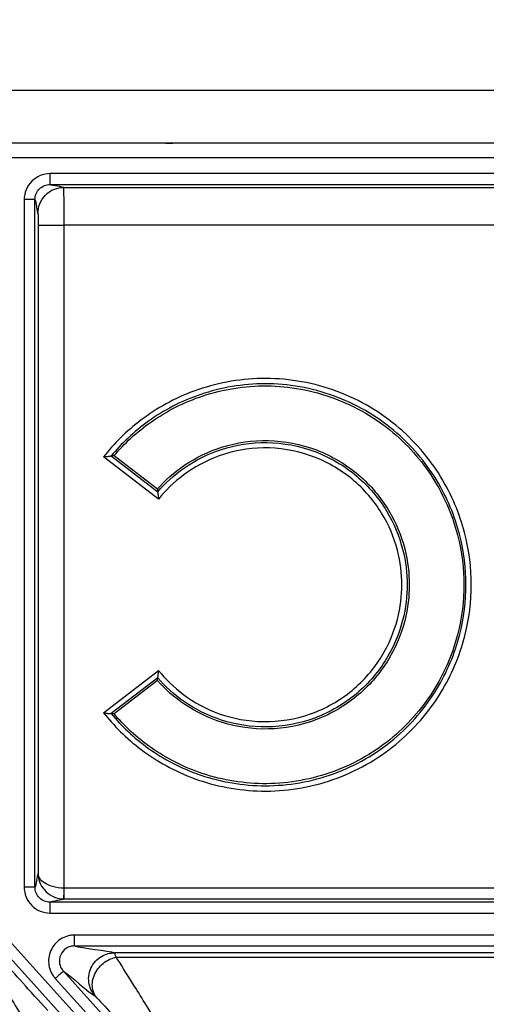
# Model space of a CAD drawing. Units: inches. Extents: x 7170 to 57908, y -7170 to 43748.
# Drawn here: x 18866 to 18900, y 497 to 569 of the extents above; entities that cross this region are included whole.
import ezdxf

# ---------------------------------------------------------------- set-up
doc = ezdxf.new("R2010")
doc.units = ezdxf.units.IN
doc.header["$LTSCALE"] = 0.25
doc.header["$MEASUREMENT"] = 0
doc.layers.add('Dims', color=7, linetype='Continuous', lineweight=30)
doc.layers.add('HD', color=7, linetype='Continuous')
doc.styles.add('Annotative', font='arial.ttf', dxfattribs={"height": 0.09375})
doc.dimstyles.new('FABS Annotative', dxfattribs={"dimscale": 128, "dimtxt": 0.09375, "dimasz": 0.09375, "dimexe": 0.09375, "dimexo": 0.09375, "dimgap": 0.09375, "dimtad": 0, "dimdec": 3, "dimzin": 3, "dimdsep": 46, "dimlunit": 5, "dimtxsty": 'Annotative', "dimcen": 0, "dimdle": 0.125, "dimclrd": 256, "dimclre": 256, "dimclrt": 256, "dimazin": 2, "dimtfac": 1, "dimtdec": 3, "dimtofl": 0, "dimtmove": 0, "dimatfit": 3, "dimfxl": 1, "dimfrac": 2, "dimtolj": 1, "dimtzin": 0, "dimlwd": -1, "dimlwe": -1, "dimarcsym": 2})

# ---------------------------------------------------------------- blocks, each defined once
blk = doc.blocks.new('*D197')
at = {"layer": 'Defpoints', "color": 0, "transparency": 16777216}
for p in [(7765.025, 6667.324), (56379.769, 6667.324), (56360.715, -7170.213)]:
    blk.add_point(p, dxfattribs=at)
at = {"layer": 'Dims', "transparency": 16777216}
for p, q in [((7766.525, 6667.324), (56381.269, 6667.324)), ((56379.769, 6665.824), (56379.769, -245.075)), ((56379.769, -7168.713), (56379.769, -257.815)), ((56362.215, -7170.213), (56381.269, -7170.213))]:
    blk.add_line(p, q, dxfattribs=at)
for points in [[(56379.519, 6665.824), (56380.019, 6665.824), (56379.769, 6667.324)], [(56379.519, -7168.713), (56380.019, -7168.713), (56379.769, -7170.213)]]:
    blk.add_solid(points, dxfattribs=at)
at = {"layer": 'Dims', "transparency": 16777216, "insert": (56379.769, -251.445), "char_height": 1.5, "attachment_point": 5, "rotation": 90, "style": 'Annotative'}
blk.add_mtext('\\A1;13837 1/2"', dxfattribs=at)

msp = doc.modelspace()

# ---------------------------------------------------------------- linework, layer by layer
at = {"layer": 'HD', "color": 7, "linetype": 'Continuous', "lineweight": 25}
for p, q in [((18802.9929, 563.8363), (18931.8126, 563.8363)), ((18876.9671, 559.9697), (18802.9929, 559.9697)), ((18878.2915, 559.9697), (18876.9671, 559.9697)), ((18878.2915, 559.9729), (18906.6262, 559.9729)), ((18878.2915, 559.9716), (18878.2915, 559.9729)), ((18878.2915, 559.9716), (18906.6262, 559.9716)), ((18906.6262, 559.9697), (18878.2915, 559.9697)), ((18908.2003, 558.887), (18817.7142, 558.887))]:
    msp.add_line(p, q, dxfattribs=at)
at = {"layer": 'HD', "color": 8, "linetype": 'Continuous', "lineweight": 25}
msp.add_line((18878.2915, 559.9716), (18878.2915, 559.9697), dxfattribs=at)
at = {"layer": 'HD', "linetype": 'Continuous'}
for p, q in [((18906.4154, 557.735), (18868.5147, 557.735)), ((18868.5147, 556.9443), (18906.4154, 556.9443)), ((18869.5172, 556.7263), (18905.413, 556.7263)), ((18866.6151, 555.8326), (18866.6151, 505.6227)), ((18867.4047, 505.6227), (18867.4047, 555.8326)), ((18867.6336, 553.959), (18867.6336, 506.6202)), ((18905.4017, 553.959), (18869.5284, 553.959)), ((18869.5284, 505.5464), (18869.5284, 553.959)), ((18876.4307, 533.9634), (18872.411, 537.0524)), ((18872.9649, 537.1175), (18876.3713, 534.4999)), ((18873.1829, 537.1411), (18876.351, 534.7065)), ((18872.411, 518.3555), (18876.4307, 521.4445)), ((18876.3713, 520.908), (18872.9649, 518.2904)), ((18876.351, 520.7014), (18873.1829, 518.2669)), ((18905.3907, 505.5463), (18869.5394, 505.5463)), ((18906.4166, 504.5121), (18868.5136, 504.5121)), ((18869.5394, 504.7557), (18905.3907, 504.7557)), ((18868.5136, 503.7215), (18906.4166, 503.7215)), ((18933.1667, 502.1194), (18870.2966, 502.1194)), ((18889.4007, 475.279), (18865.7083, 501.4949)), ((18870.2966, 501.3287), (18933.1667, 501.3287)), ((18865.1229, 500.9643), (18888.8154, 474.7484)), ((18931.5588, 500.8207), (18873.217, 500.8207)), ((18873.3419, 500.5014), (18931.6284, 500.5014)), ((18890.4697, 476.2478), (18869.4763, 499.4772)), ((18868.8909, 498.9466), (18889.8843, 475.7172))]:
    msp.add_line(p, q, dxfattribs=at)
at = {"layer": 'HD', "color": 7, "linetype": 'Continuous', "lineweight": 25}
msp.add_open_spline([(18876.9671, 559.9697), (18877.4023, 559.9697), (18877.8437, 559.9729), (18878.2915, 559.9729)], degree=3, dxfattribs=at)
at = {"layer": 'HD', "linetype": 'Continuous'}
for points, knots in [([(18868.5147, 557.735), (18868.0176, 557.735), (18867.5224, 557.529), (18866.8215, 556.8276), (18866.6151, 556.3349), (18866.6151, 555.8326)], [0, 0, 0, 0, 0.5, 0.5, 1, 1, 1, 1]), ([(18868.5147, 556.9443), (18868.5147, 556.9455), (18868.5147, 556.9636), (18868.5147, 557.042), (18868.5147, 557.1025), (18868.5147, 557.2565), (18868.5147, 557.3494), (18868.5147, 557.5426), (18868.5147, 557.6424), (18868.5147, 557.735)], [0, 0, 0, 0, 0.25, 0.25, 0.5, 0.5, 0.75, 0.75, 1, 1, 1, 1]), ([(18867.4047, 555.8326), (18867.4046, 556.1262), (18867.5251, 556.4142), (18867.9347, 556.8241), (18868.2241, 556.9444), (18868.5147, 556.9443)], [0, 0, 0, 0, 0.5, 0.5, 1, 1, 1, 1]), ([(18867.6223, 554.8287), (18867.6224, 555.0523), (18867.6631, 555.2936), (18867.8478, 555.7607), (18867.9924, 555.9852), (18868.3624, 556.3557), (18868.5865, 556.5005), (18869.053, 556.6855), (18869.2939, 556.7263), (18869.5172, 556.7263)], [0, 0, 0, 0, 0.25, 0.25, 0.5, 0.5, 0.75, 0.75, 1, 1, 1, 1]), ([(18869.5284, 553.959), (18869.5284, 554.6794), (18869.5272, 555.3917), (18869.523, 556.4145), (18869.5201, 556.7169), (18869.5172, 556.7263)], [0, 0, 0, 0, 0.5, 0.5, 1, 1, 1, 1]), ([(18867.4047, 555.8326), (18867.4038, 555.8326), (18867.3948, 555.8326), (18867.3458, 555.8326), (18867.3054, 555.8326), (18867.1783, 555.8326), (18867.0908, 555.8326), (18866.8741, 555.8326), (18866.745, 555.8326), (18866.6151, 555.8326)], [0, 0, 0, 0, 0.25, 0.25, 0.5, 0.5, 0.75, 0.75, 1, 1, 1, 1]), ([(18867.6223, 554.8287), (18867.6253, 554.8258), (18867.6282, 554.7307), (18867.6323, 554.4093), (18867.6336, 554.1854), (18867.6336, 553.959)], [0, 0, 0, 0, 0.5, 0.5, 1, 1, 1, 1]), ([(18867.6336, 553.959), (18867.6365, 553.959), (18867.6797, 553.959), (18867.8676, 553.959), (18868.0127, 553.959), (18868.3817, 553.959), (18868.6044, 553.959), (18869.0675, 553.959), (18869.3065, 553.959), (18869.5284, 553.959)], [0, 0, 0, 0, 0.25, 0.25, 0.5, 0.5, 0.75, 0.75, 1, 1, 1, 1]), ([(18872.411, 518.3555), (18873.1457, 517.4252), (18874.0544, 516.5004), (18876.2729, 514.8281), (18877.5855, 514.0825), (18880.5612, 512.9995), (18882.2249, 512.6669), (18884.8174, 512.6222), (18885.6963, 512.6821), (18887.4436, 512.9597), (18888.3119, 513.1774), (18889.9962, 513.7638), (18890.812, 514.1325), (18892.3544, 515.0004), (18893.0808, 515.4994), (18895.0864, 517.1451), (18896.1852, 518.4396), (18897.8483, 521.1378), (18898.4159, 522.5381), (18899.12, 525.2279), (18899.2597, 526.5179), (18899.2597, 528.8901), (18899.12, 530.18), (18898.4159, 532.8699), (18897.8483, 534.2701), (18896.1852, 536.9683), (18895.0864, 538.2628), (18893.0808, 539.9085), (18892.3544, 540.4075), (18890.812, 541.2754), (18889.9962, 541.6441), (18888.3119, 542.2306), (18887.4436, 542.4482), (18885.6963, 542.7258), (18884.8174, 542.7858), (18882.2249, 542.741), (18880.5612, 542.4084), (18877.5855, 541.3255), (18876.2729, 540.5798), (18874.0544, 538.9076), (18873.1457, 537.9827), (18872.411, 537.0524)], [0, 0, 0, 0, 0.0625, 0.0625, 0.125, 0.125, 0.1875, 0.1875, 0.21875, 0.21875, 0.25, 0.25, 0.28125, 0.28125, 0.3125, 0.3125, 0.375, 0.375, 0.4375, 0.4375, 0.5, 0.5, 0.5625, 0.5625, 0.625, 0.625, 0.6875, 0.6875, 0.71875, 0.71875, 0.75, 0.75, 0.78125, 0.78125, 0.8125, 0.8125, 0.875, 0.875, 0.9375, 0.9375, 1, 1, 1, 1]), ([(18872.9649, 518.2904), (18873.7013, 517.408), (18874.6043, 516.5365), (18876.7883, 514.9753), (18878.0717, 514.2873), (18880.9611, 513.3086), (18882.5675, 513.0224), (18885.0597, 513.0252), (18885.9029, 513.0973), (18887.5768, 513.3908), (18888.4074, 513.612), (18890.0172, 514.197), (18890.7962, 514.5606), (18892.2685, 515.4104), (18892.9618, 515.8966), (18894.8758, 517.4949), (18895.9251, 518.7462), (18897.5156, 521.3527), (18898.0599, 522.7048), (18898.736, 525.3054), (18898.8709, 526.554), (18898.8709, 528.8539), (18898.736, 530.1026), (18898.0599, 532.7031), (18897.5156, 534.0552), (18895.9251, 536.6618), (18894.8758, 537.9131), (18892.9618, 539.5114), (18892.2685, 539.9975), (18890.7962, 540.8473), (18890.0172, 541.2109), (18888.4074, 541.7959), (18887.5768, 542.0172), (18885.9029, 542.3106), (18885.0597, 542.3828), (18882.5675, 542.3856), (18880.9611, 542.0993), (18878.0717, 541.1206), (18876.7883, 540.4326), (18874.6043, 538.8714), (18873.7013, 537.9999), (18872.9649, 537.1175)], [0, 0, 0, 0, 0.0625, 0.0625, 0.125, 0.125, 0.1875, 0.1875, 0.21875, 0.21875, 0.25, 0.25, 0.28125, 0.28125, 0.3125, 0.3125, 0.375, 0.375, 0.4375, 0.4375, 0.5, 0.5, 0.5625, 0.5625, 0.625, 0.625, 0.6875, 0.6875, 0.71875, 0.71875, 0.75, 0.75, 0.78125, 0.78125, 0.8125, 0.8125, 0.875, 0.875, 0.9375, 0.9375, 1, 1, 1, 1]), ([(18873.1829, 537.1411), (18873.9196, 538.0046), (18874.8201, 538.8552), (18876.99, 540.3732), (18878.2617, 541.0388), (18881.117, 541.9771), (18882.7009, 542.2456), (18885.1538, 542.2247), (18885.9831, 542.1479), (18887.6285, 541.8485), (18888.4444, 541.6259), (18890.0252, 541.0417), (18890.7899, 540.6802), (18892.235, 539.8375), (18892.9154, 539.3564), (18894.7939, 537.7766), (18895.824, 536.5422), (18897.3862, 533.9713), (18897.9214, 532.638), (18898.5866, 530.0723), (18898.7196, 528.8398), (18898.7196, 526.5681), (18898.5866, 525.3356), (18897.9214, 522.7699), (18897.3862, 521.4366), (18895.824, 518.8657), (18894.7939, 517.6313), (18892.9154, 516.0515), (18892.235, 515.5705), (18890.7899, 514.7277), (18890.0252, 514.3662), (18888.4444, 513.782), (18887.6285, 513.5594), (18885.9831, 513.2601), (18885.1538, 513.1832), (18882.7009, 513.1623), (18881.117, 513.4308), (18878.2617, 514.3691), (18876.99, 515.0348), (18874.8201, 516.5527), (18873.9196, 517.4033), (18873.1829, 518.2669)], [0, 0, 0, 0, 0.0625, 0.0625, 0.125, 0.125, 0.1875, 0.1875, 0.21875, 0.21875, 0.25, 0.25, 0.28125, 0.28125, 0.3125, 0.3125, 0.375, 0.375, 0.4375, 0.4375, 0.5, 0.5, 0.5625, 0.5625, 0.625, 0.625, 0.6875, 0.6875, 0.71875, 0.71875, 0.75, 0.75, 0.78125, 0.78125, 0.8125, 0.8125, 0.875, 0.875, 0.9375, 0.9375, 1, 1, 1, 1]), ([(18876.351, 534.7065), (18876.8956, 535.3197), (18877.5575, 535.9207), (18879.1418, 536.9854), (18880.0657, 537.448), (18882.1302, 538.0887), (18883.2707, 538.264), (18885.6186, 538.2121), (18886.823, 537.9827), (18889.0832, 537.1218), (18890.1353, 536.4916), (18891.9241, 534.9677), (18892.6601, 534.0776), (18893.7774, 532.2248), (18894.1609, 531.2642), (18894.6381, 529.4142), (18894.7338, 528.5247), (18894.7338, 526.8833), (18894.6381, 525.9937), (18894.1609, 524.1437), (18893.7774, 523.1831), (18892.6601, 521.3303), (18891.9241, 520.4402), (18890.1353, 518.9164), (18889.0832, 518.2862), (18886.823, 517.4252), (18885.6186, 517.1958), (18883.2707, 517.1439), (18882.1302, 517.3192), (18880.0657, 517.9599), (18879.1418, 518.4225), (18877.5575, 519.4873), (18876.8956, 520.0882), (18876.351, 520.7014)], [0, 0, 0, 0, 0.0625, 0.0625, 0.125, 0.125, 0.1875, 0.1875, 0.25, 0.25, 0.3125, 0.3125, 0.375, 0.375, 0.4375, 0.4375, 0.5, 0.5, 0.5625, 0.5625, 0.625, 0.625, 0.6875, 0.6875, 0.75, 0.75, 0.8125, 0.8125, 0.875, 0.875, 0.9375, 0.9375, 1, 1, 1, 1]), ([(18876.3713, 534.4999), (18876.9012, 535.1131), (18877.5477, 535.7161), (18879.1022, 536.7898), (18880.0118, 537.2593), (18882.051, 537.9175), (18883.1806, 538.1032), (18885.5109, 538.0732), (18886.7086, 537.8552), (18888.9583, 537.0157), (18890.0064, 536.3956), (18891.7881, 534.8911), (18892.5209, 534.0104), (18893.6327, 532.1763), (18894.0138, 531.2252), (18894.4877, 529.3946), (18894.5825, 528.5149), (18894.5825, 526.893), (18894.4877, 526.0133), (18894.0138, 524.1827), (18893.6327, 523.2316), (18892.5209, 521.3976), (18891.7881, 520.5168), (18890.0064, 519.0123), (18888.9583, 518.3923), (18886.7086, 517.5527), (18885.5109, 517.3347), (18883.1806, 517.3047), (18882.051, 517.4905), (18880.0118, 518.1487), (18879.1022, 518.6181), (18877.5477, 519.6918), (18876.9012, 520.2948), (18876.3713, 520.908)], [0, 0, 0, 0, 0.0625, 0.0625, 0.125, 0.125, 0.1875, 0.1875, 0.25, 0.25, 0.3125, 0.3125, 0.375, 0.375, 0.4375, 0.4375, 0.5, 0.5, 0.5625, 0.5625, 0.625, 0.625, 0.6875, 0.6875, 0.75, 0.75, 0.8125, 0.8125, 0.875, 0.875, 0.9375, 0.9375, 1, 1, 1, 1]), ([(18876.4307, 521.4445), (18876.9221, 520.8319), (18877.5282, 520.2239), (18879.0043, 519.1275), (18879.8759, 518.6401), (18881.8482, 517.9363), (18882.9491, 517.7228), (18885.2337, 517.6951), (18886.4142, 517.8833), (18888.6369, 518.6665), (18889.675, 519.2601), (18891.4388, 520.7145), (18892.1637, 521.5713), (18893.2612, 523.3569), (18893.6361, 524.2835), (18894.1013, 526.0641), (18894.1937, 526.9182), (18894.1937, 528.4897), (18894.1013, 529.3439), (18893.6361, 531.1244), (18893.2612, 532.051), (18892.1637, 533.8366), (18891.4388, 534.6935), (18889.675, 536.1478), (18888.6369, 536.7414), (18886.4142, 537.5247), (18885.2337, 537.7129), (18882.9491, 537.6851), (18881.8482, 537.4717), (18879.8759, 536.7678), (18879.0043, 536.2805), (18877.5282, 535.184), (18876.9221, 534.5761), (18876.4307, 533.9634)], [0, 0, 0, 0, 0.0625, 0.0625, 0.125, 0.125, 0.1875, 0.1875, 0.25, 0.25, 0.3125, 0.3125, 0.375, 0.375, 0.4375, 0.4375, 0.5, 0.5, 0.5625, 0.5625, 0.625, 0.625, 0.6875, 0.6875, 0.75, 0.75, 0.8125, 0.8125, 0.875, 0.875, 0.9375, 0.9375, 1, 1, 1, 1]), ([(18872.411, 537.0524), (18872.4484, 537.0565), (18872.5204, 537.0645), (18872.6219, 537.0722), (18872.7103, 537.0792), (18872.7846, 537.0864), (18872.8448, 537.0942), (18872.8919, 537.1021), (18872.9267, 537.1093), (18872.9515, 537.1152), (18872.9607, 537.1168), (18872.9649, 537.1175)], [0, 0, 0, 0, 0.1640922, 0.3156608, 0.453773, 0.577907, 0.6879795, 0.7843167, 0.8676221, 0.9389899, 1, 1, 1, 1]), ([(18873.1829, 537.1411), (18873.1639, 537.1391), (18873.1449, 537.137), (18873.126, 537.135), (18873.107, 537.133), (18873.0881, 537.131), (18873.0692, 537.1289), (18873.0344, 537.1252), (18872.9996, 537.1214), (18872.9649, 537.1175)], [0, 0, 0, 0, 0.00014661674, 0.00014661674, 0.00014661674, 0.00029323349, 0.00029323349, 0.00029323349, 0.00056314864, 0.00056314864, 0.00056314864, 0.00056314864]), ([(18876.351, 534.7065), (18876.3527, 534.6886), (18876.3544, 534.6706), (18876.3561, 534.6527), (18876.3579, 534.6347), (18876.3596, 534.6167), (18876.3614, 534.5987), (18876.3646, 534.5658), (18876.3679, 534.5329), (18876.3713, 534.4999)], [0, 0, 0, 0, 0.00014661675, 0.00014661675, 0.00014661675, 0.00029323349, 0.00029323349, 0.00029323349, 0.00056137095, 0.00056137095, 0.00056137095, 0.00056137095]), ([(18876.3713, 534.4999), (18876.3715, 534.4938), (18876.3719, 534.4805), (18876.3718, 534.4408), (18876.3747, 534.384), (18876.3821, 534.3067), (18876.3953, 534.209), (18876.4136, 534.0924), (18876.4248, 534.0076), (18876.4307, 533.9634)], [0, 0, 0, 0, 0.08690871, 0.19062431, 0.31348873, 0.45654619, 0.61965961, 0.80155408, 1, 1, 1, 1]), ([(18876.3713, 520.908), (18876.3723, 520.9139), (18876.3746, 520.9269), (18876.3827, 520.9652), (18876.3917, 521.0208), (18876.4007, 521.0975), (18876.409, 521.1956), (18876.4171, 521.314), (18876.4261, 521.3997), (18876.4307, 521.4445)], [0, 0, 0, 0, 0.08581938, 0.18853405, 0.31059343, 0.45321852, 0.61650729, 0.79943963, 1, 1, 1, 1]), ([(18876.351, 520.7014), (18876.3527, 520.7194), (18876.3544, 520.7373), (18876.3561, 520.7553), (18876.3579, 520.7732), (18876.3596, 520.7912), (18876.3614, 520.8092), (18876.3646, 520.8421), (18876.3679, 520.875), (18876.3713, 520.908)], [0, 0, 0, 0, 0.00014661675, 0.00014661675, 0.00014661675, 0.00029323349, 0.00029323349, 0.00029323349, 0.00056137095, 0.00056137095, 0.00056137095, 0.00056137095]), ([(18872.411, 518.3555), (18872.4477, 518.3505), (18872.5185, 518.3409), (18872.618, 518.3246), (18872.7054, 518.3109), (18872.7796, 518.3009), (18872.8406, 518.2948), (18872.8889, 518.2918), (18872.925, 518.2909), (18872.951, 518.2911), (18872.9605, 518.2906), (18872.9649, 518.2904)], [0, 0, 0, 0, 0.16149718, 0.31149561, 0.44890766, 0.57303309, 0.6836079, 0.78079553, 0.86516866, 0.93772864, 1, 1, 1, 1]), ([(18873.1829, 518.2669), (18873.1639, 518.2689), (18873.1449, 518.2709), (18873.126, 518.2729), (18873.107, 518.2749), (18873.0881, 518.277), (18873.0692, 518.279), (18873.0344, 518.2828), (18872.9996, 518.2866), (18872.9649, 518.2904)], [0, 0, 0, 0, 0.00014661674, 0.00014661674, 0.00014661674, 0.00029323349, 0.00029323349, 0.00029323349, 0.00056314864, 0.00056314864, 0.00056314864, 0.00056314864]), ([(18867.6336, 506.6202), (18867.6369, 506.199), (18867.7788, 505.7798), (18868.2457, 505.2392), (18868.4436, 505.0774), (18868.9313, 504.835), (18869.2212, 504.7588), (18869.5205, 504.7558)], [0, 0, 0, 0, 0.5, 0.5, 0.75, 0.75, 1, 1, 1, 1]), ([(18869.5284, 505.5464), (18869.2294, 505.5481), (18868.9392, 505.5923), (18868.4504, 505.7326), (18868.2517, 505.8262), (18867.7825, 506.1384), (18867.6392, 506.3797), (18867.6336, 506.6202)], [0, 0, 0, 0, 0.25, 0.25, 0.5, 0.5, 1, 1, 1, 1]), ([(18866.6151, 505.6227), (18866.6151, 505.1251), (18866.8207, 504.6295), (18867.5206, 503.928), (18868.0123, 503.7215), (18868.5136, 503.7215)], [0, 0, 0, 0, 0.5, 0.5, 1, 1, 1, 1]), ([(18867.4047, 505.6227), (18867.4035, 505.6227), (18867.3854, 505.6227), (18867.3072, 505.6227), (18867.2467, 505.6227), (18867.0929, 505.6227), (18867.0002, 505.6227), (18866.8072, 505.6227), (18866.7076, 505.6227), (18866.6151, 505.6227)], [0, 0, 0, 0, 0.25, 0.25, 0.5, 0.5, 0.75, 0.75, 1, 1, 1, 1]), ([(18868.5136, 504.5121), (18868.2207, 504.5121), (18867.9335, 504.6327), (18867.5246, 505.0424), (18867.4046, 505.3319), (18867.4047, 505.6227)], [0, 0, 0, 0, 0.5, 0.5, 1, 1, 1, 1]), ([(18869.5205, 504.7558), (18869.5205, 504.757), (18869.5207, 504.7751), (18869.5215, 504.8535), (18869.5221, 504.914), (18869.5236, 505.068), (18869.5245, 505.1609), (18869.5265, 505.3541), (18869.5275, 505.4538), (18869.5284, 505.5464)], [0, 0, 0, 0, 0.25, 0.25, 0.5, 0.5, 0.75, 0.75, 1, 1, 1, 1]), ([(18869.5394, 504.7557), (18869.5394, 504.7569), (18869.5394, 504.7749), (18869.5394, 504.8533), (18869.5394, 504.9139), (18869.5394, 505.0678), (18869.5394, 505.1607), (18869.5394, 505.354), (18869.5394, 505.4537), (18869.5394, 505.5463)], [0, 0, 0, 0, 0.25, 0.25, 0.5, 0.5, 0.75, 0.75, 1, 1, 1, 1]), ([(18868.5136, 503.7215), (18868.5136, 503.814), (18868.5136, 503.9138), (18868.5136, 504.107), (18868.5136, 504.1999), (18868.5136, 504.3539), (18868.5136, 504.4145), (18868.5136, 504.4929), (18868.5136, 504.5109), (18868.5136, 504.5121)], [0, 0, 0, 0, 0.25, 0.25, 0.5, 0.5, 0.75, 0.75, 1, 1, 1, 1]), ([(18870.2966, 502.1194), (18870.2754, 502.1194), (18870.2213, 502.1185), (18870.1291, 502.1126), (18870.0833, 502.1079), (18869.9469, 502.0891), (18869.8572, 502.0701), (18869.592, 501.9932), (18869.4226, 501.9158), (18868.9613, 501.618), (18868.7113, 501.3251), (18868.4154, 500.6577), (18868.3658, 500.2778), (18868.455, 499.7327), (18868.5103, 499.5576), (18868.632, 499.307), (18868.6783, 499.2272), (18868.7562, 499.1129), (18868.7835, 499.0757), (18868.8411, 499.0031), (18868.8767, 498.9624), (18868.8909, 498.9466)], [0, 0, 0, 0, 0.03125, 0.03125, 0.0625, 0.0625, 0.125, 0.125, 0.25, 0.25, 0.5, 0.5, 0.75, 0.75, 0.875, 0.875, 0.9375, 0.9375, 0.96875, 0.96875, 1, 1, 1, 1]), ([(18870.2966, 501.3287), (18870.2966, 501.33), (18870.2966, 501.348), (18870.2966, 501.4264), (18870.2966, 501.487), (18870.2966, 501.6409), (18870.2966, 501.7338), (18870.2966, 501.9271), (18870.2966, 502.0268), (18870.2966, 502.1194)], [0, 0, 0, 0, 0.25, 0.25, 0.5, 0.5, 0.75, 0.75, 1, 1, 1, 1]), ([(18870.2966, 501.3287), (18870.2842, 501.3287), (18870.2526, 501.3282), (18870.1988, 501.3248), (18870.172, 501.3221), (18870.0924, 501.3111), (18870.04, 501.3), (18869.8851, 501.2552), (18869.7862, 501.2101), (18869.5168, 501.0364), (18869.3709, 500.8655), (18869.1982, 500.476), (18869.1693, 500.2543), (18869.2215, 499.9361), (18869.2539, 499.8339), (18869.325, 499.6876), (18869.352, 499.641), (18869.3975, 499.5743), (18869.4135, 499.5526), (18869.4472, 499.5102), (18869.468, 499.4864), (18869.4763, 499.4772)], [0, 0, 0, 0, 0.03125, 0.03125, 0.0625, 0.0625, 0.125, 0.125, 0.25, 0.25, 0.5, 0.5, 0.75, 0.75, 0.875, 0.875, 0.9375, 0.9375, 0.96875, 0.96875, 1, 1, 1, 1]), ([(18871.8121, 497.6497), (18871.6186, 497.864), (18871.4425, 498.1615), (18871.3259, 498.7071), (18871.3124, 498.9039), (18871.3505, 499.3028), (18871.4024, 499.5044), (18871.569, 499.8803), (18871.6834, 500.0542), (18871.9531, 500.3502), (18872.1079, 500.4722), (18872.59, 500.7517), (18872.9284, 500.8206), (18873.217, 500.8207)], [0, 0, 0, 0, 0.25, 0.25, 0.375, 0.375, 0.5, 0.5, 0.625, 0.625, 0.75, 0.75, 1, 1, 1, 1]), ([(18863.8337, 500.5014), (18864.1094, 500.0342), (18864.5487, 499.3031), (18865.6327, 497.5165), (18866.2753, 496.4643), (18866.9302, 495.3978)], [0, 0, 0, 0, 0.5, 0.5, 1, 1, 1, 1]), ([(18868.3351, 496.5983), (18867.6802, 497.3235), (18867.0376, 498.039), (18865.9536, 499.2539), (18865.5142, 499.7511), (18865.2386, 500.0687)], [0, 0, 0, 0, 0.5, 0.5, 1, 1, 1, 1]), ([(18871.937, 497.522), (18871.7811, 497.6976), (18871.6491, 497.9452), (18871.5836, 498.4096), (18871.5842, 498.5787), (18871.64, 498.9272), (18871.6953, 499.1062), (18871.8569, 499.449), (18871.9631, 499.6124), (18872.2084, 499.9025), (18872.3472, 500.029), (18872.7785, 500.3404), (18873.0809, 500.4542), (18873.3419, 500.5014)], [0, 0, 0, 0, 0.25, 0.25, 0.375, 0.375, 0.5, 0.5, 0.625, 0.625, 0.75, 0.75, 1, 1, 1, 1]), ([(18876.5182, 495.3978), (18875.8623, 496.4642), (18875.2116, 497.5165), (18874.0997, 499.3031), (18873.6405, 500.0342), (18873.3419, 500.5014)], [0, 0, 0, 0, 0.5, 0.5, 1, 1, 1, 1]), ([(18869.4763, 499.4772), (18869.4754, 499.4764), (18869.462, 499.4643), (18869.404, 499.4117), (18869.3592, 499.371), (18869.2452, 499.2677), (18869.1764, 499.2054), (18869.0333, 499.0757), (18868.9595, 499.0088), (18868.8909, 498.9466)], [0, 0, 0, 0, 0.25, 0.25, 0.5, 0.5, 0.75, 0.75, 1, 1, 1, 1]), ([(18871.937, 497.522), (18872.2355, 497.2044), (18872.6948, 496.7072), (18873.8068, 495.4923), (18874.4574, 494.7767), (18875.1133, 494.0516)], [0, 0, 0, 0, 0.5, 0.5, 1, 1, 1, 1])]:
    msp.add_open_spline(points, degree=3, knots=knots, dxfattribs=at)
for points in [[(18868.5147, 556.9443), (18868.6528, 556.8716), (18869.4446, 556.799), (18869.5172, 556.7263)], [(18867.4047, 555.8326), (18867.4773, 555.6943), (18867.5497, 554.9014), (18867.6223, 554.8287)], [(18867.6336, 506.6202), (18867.5572, 506.4294), (18867.481, 505.7511), (18867.4047, 505.6227)], [(18869.5394, 505.5463), (18869.5357, 505.5463), (18869.5321, 505.5463), (18869.5284, 505.5464)], [(18869.5394, 504.7557), (18869.4058, 504.6744), (18868.6499, 504.5933), (18868.5136, 504.5121)], [(18869.5205, 504.7558), (18869.5268, 504.7557), (18869.5331, 504.7557), (18869.5394, 504.7557)], [(18870.2966, 501.3288), (18870.7514, 501.1592), (18872.8353, 500.9903), (18873.217, 500.8207)], [(18873.3419, 500.5014), (18873.2654, 500.7049), (18873.2225, 500.8146), (18873.217, 500.8207)], [(18869.4763, 499.4772), (18869.907, 499.2533), (18871.4305, 497.8193), (18871.8121, 497.6497)], [(18871.8121, 497.6497), (18871.8176, 497.6473), (18871.8604, 497.6035), (18871.937, 497.522)]]:
    msp.add_open_spline(points, degree=3, dxfattribs=at)

# ---------------------------------------------------------------- dimensions: what is measured, and where the dimension line sits
at = {"layer": 'Dims'}
dim = msp.add_linear_dim(base=(56379.7686788257, 6667.3235812878), p1=(56360.7153253097, -7170.2129154399), p2=(7765.0251480094, 6667.3235812878), angle=90, dimstyle='FABS Annotative', override={"dimpost": '"'}, dxfattribs=at)
dim.commit()
dim.dimension.update_dxf_attribs({"geometry": '*D197', "text_midpoint": (56379.7686788257, -251.444667076)})

doc.saveas('drawing.dxf')
